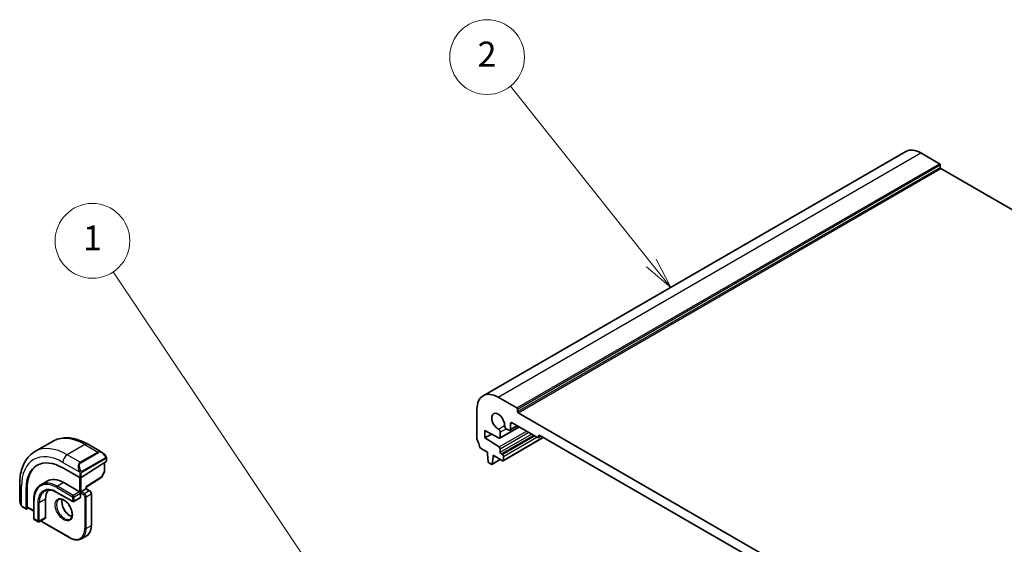
# Model space of a CAD drawing. Units: millimetres. Extents: x 0 to 4732, y 0 to 843.
# Drawn here: x 516 to 714, y 411 to 516 of the extents above; entities that cross this region are included whole.
import ezdxf

# ---------------------------------------------------------------- set-up
doc = ezdxf.new("R2010")
doc.units = ezdxf.units.MM
doc.layers.add('Symbol (TK)', color=100, linetype='Continuous', lineweight=18, true_color=0x00ff3f)
doc.layers.add('Visible (ISO)', color=7, linetype='Continuous', lineweight=35)
doc.layers.add('Visible Narrow (ISO)', color=7, linetype='Continuous', lineweight=25)
doc.styles.add('Note Text (TK2)', font='txt')

# ---------------------------------------------------------------- blocks, each defined once
blk = doc.blocks.new('バルーン1')
at = {"layer": 'Symbol (TK)', "color": 100, "true_color": 0x00ff40}
for p, q in [((244.918, 169.874), (228.496, 194.37)), ((246.311, 167.798), (245.334, 170.152)), ((244.503, 169.596), (246.311, 167.798)), ((244.918, 169.874), (246.311, 167.798))]:
    blk.add_line(p, q, dxfattribs=at)
at = {"layer": 'Symbol (TK)'}
blk.add_circle((226.832, 196.853), 3, dxfattribs=at)
at = {"layer": 'Symbol (TK)', "color": 7, "insert": (226.832, 196.829), "char_height": 2, "attachment_point": 5, "style": 'Note Text (TK2)'}
blk.add_mtext('1', dxfattribs=at)
blk = doc.blocks.new('バルーン2')
at = {"layer": 'Symbol (TK)', "color": 100, "true_color": 0x00ff40}
for p, q in [((271.7, 195.076), (260.385, 209.257)), ((273.259, 193.122), (272.091, 195.388)), ((271.309, 194.764), (273.259, 193.122)), ((271.7, 195.076), (273.259, 193.122))]:
    blk.add_line(p, q, dxfattribs=at)
at = {"layer": 'Symbol (TK)'}
blk.add_circle((258.518, 211.598), 3, dxfattribs=at)
at = {"layer": 'Symbol (TK)', "color": 7, "insert": (258.518, 211.58), "char_height": 2, "attachment_point": 5, "style": 'Note Text (TK2)'}
blk.add_mtext('2', dxfattribs=at)

msp = doc.modelspace()

# ---------------------------------------------------------------- linework, layer by layer
at = {"layer": 'Visible (ISO)'}
for p, q in [((609.2602, 441.0739), (694.113, 490.0637)), ((697.113, 489.7665), (700.8607, 487.6028)), ((701.0021, 487.3578), (701.0021, 486.8679)), ((701.1435, 486.623), (814.9291, 420.9288)), ((612.2602, 440.7767), (616.0079, 438.613)), ((608.0176, 432.3953), (608.0176, 438.3272)), ((616.1493, 438.368), (616.1493, 437.8781)), ((616.2907, 437.6332), (730.5592, 371.6603)), ((614.6315, 434.1383), (616.1543, 435.0175)), ((614.7351, 435.4286), (614.7351, 434.3672)), ((620.1798, 432.6934), (615.0886, 435.6328)), ((609.6086, 434.061), (609.6086, 432.5913)), ((612.4816, 432.5471), (609.6086, 434.061)), ((609.6086, 432.5913), (610.9395, 433.3597)), ((612.6223, 432.5374), (616.5362, 434.797)), ((612.6845, 433.7362), (612.6845, 432.6747)), ((614.3815, 434.1631), (613.9027, 434.4395)), ((620.3298, 432.6785), (620.8334, 432.9692)), ((620.3919, 432.9792), (620.3919, 432.8159)), ((726.2458, 372.1093), (620.6041, 433.1016)), ((522.8166, 431.9084), (519.2811, 429.8671)), ((529.9416, 431.3264), (532.7521, 429.7038)), ((609.6086, 432.5913), (612.4816, 430.7877)), ((613.2587, 428.0245), (621.3283, 432.6835)), ((610.1035, 429.7744), (608.7108, 430.5785)), ((610.1035, 429.3662), (610.1035, 429.7744)), ((610.2886, 427.8349), (610.1035, 429.3662)), ((611.2349, 429.1212), (611.2349, 428.713)), ((613.1087, 428.0393), (611.2349, 429.1212)), ((611.2349, 428.713), (611.5885, 428.9171)), ((612.6845, 430.4259), (612.6845, 429.754)), ((612.8966, 429.3866), (613.1087, 429.2641)), ((613.3209, 428.8967), (613.3209, 428.1618)), ((533.5946, 427.8414), (528.5741, 424.639)), ((533.2643, 427.6307), (533.2643, 425.9183)), ((533.6532, 428.5057), (533.6532, 427.9291)), ((610.8401, 427.3079), (610.4984, 427.5052)), ((610.9901, 427.2931), (612.6957, 428.2778)), ((611.2349, 428.713), (611.0499, 427.3954)), ((524.8972, 426.5901), (528.2913, 424.6305)), ((533.2389, 425.821), (532.6105, 424.6934)), ((516.2225, 423.4057), (516.2225, 420.1604)), ((521.7489, 423.9596), (520.4762, 423.2248)), ((525.0739, 423.6303), (528.2559, 421.7931)), ((529.5872, 422.7366), (532.5433, 424.6222)), ((517.5433, 418.4251), (517.5433, 422.3443)), ((517.7108, 418.7775), (517.7108, 422.4517)), ((523.7012, 421.6608), (526.8831, 419.8237)), ((528.2559, 421.7931), (528.3973, 421.7115)), ((528.5388, 421.7931), (528.3973, 421.7115)), ((528.3973, 421.7115), (528.3973, 421.5482)), ((528.3973, 421.5482), (528.3973, 420.6501)), ((528.5388, 421.7931), (529.5287, 422.3647)), ((529.5873, 422.3985), (529.5287, 422.3647)), ((529.5873, 422.3985), (529.5873, 422.7366)), ((529.5873, 422.3985), (530.3005, 421.9868)), ((530.6126, 421.4461), (530.6126, 415.0775)), ((519.0403, 420.0989), (519.0403, 416.4247)), ((521.4323, 420.303), (521.4323, 416.6288)), ((528.3559, 420.5585), (527.0831, 419.8237)), ((516.8096, 418.781), (517.5825, 418.3348)), ((517.9903, 418.5484), (517.6773, 418.3477)), ((517.75, 418.6872), (519.0403, 417.9422)), ((519.1403, 416.2515), (519.9181, 415.8024)), ((521.3909, 416.5373), (520.1181, 415.8024)), ((520.7667, 415.7616), (526.2821, 412.5772)), ((529.622, 412.9358), (528.6321, 412.3643))]:
    msp.add_line(p, q, dxfattribs=at)
for centre, start, end in [((533.0643, 425.9183), 330.866157, 0), ((532.4358, 424.7908), 302.532401, 330.866157), ((526.9831, 419.9969), 240, 300), ((519.2403, 416.4247), 180, 240), ((520.0181, 415.9756), 240, 300)]:
    msp.add_arc(centre, 0.2, start, end, dxfattribs=at)
for centre, major_axis, ratio, start_param, end_param in [((697.113, 484.8675), (-3, 5.1962), 0.57735027, 5.49778714, 6.28318531), ((700.8607, 487.4395), (0.1, -0.1732), 0.57735027, 0.78539816, 2.35619449), ((701.1435, 486.7863), (0.1, -0.1732), 0.57735027, 3.92699082, 5.49778714), ((612.2602, 435.8777), (-3, 5.1962), 0.57735027, 5.49778714, 7.06858347), ((612.2602, 435.8777), (-0.9125, 1.5805), 0.57735027, 3.88396679, 8.68240382), ((616.0079, 438.4497), (0.1, -0.1732), 0.57735027, 0.78539816, 2.35619449), ((616.2907, 437.7965), (0.1, -0.1732), 0.57735027, 3.92699082, 5.49778714), ((613.9027, 434.8478), (-0.25, 0.433), 0.57735027, 0.74237414, 2.35619449), ((615.0886, 435.2245), (-0.25, 0.433), 0.57735027, 5.49778714, 7.06858347), ((612.3309, 433.9403), (0.25, -0.433), 0.57735027, 0.78539816, 2.39921852), ((614.3815, 434.5713), (0.25, -0.433), 0.57735027, 5.49778714, 7.06858347), ((620.6041, 432.8567), (-0.15, 0.2598), 0.57735027, 5.49778714, 7.06858347), ((608.3711, 432.1912), (-0.25, 0.433), 0.57735027, 0.78539816, 1.55239217), ((607.0983, 431.5095), (-1, 1.7321), 0.57735027, 4.05779831, 4.69398482), ((608.7108, 430.8235), (-0.15, 0.2598), 0.57735027, 0.91620566, 2.35619449), ((612.4723, 432.7972), (0.15, -0.2598), 0.57735027, 5.54142038, 7.06858347), ((620.1798, 432.9383), (0.15, -0.2598), 0.57735027, 5.49778714, 7.06858347), ((612.4723, 430.5484), (0.15, -0.2598), 0.57735027, 0.78539816, 2.31256126), ((612.8966, 429.6315), (0.15, -0.2598), 0.57735027, 3.92699082, 5.49778714), ((613.1087, 429.0191), (0.15, -0.2598), 0.57735027, 0.78539816, 2.35619449), ((524.8972, 418.0985), (-5.2, 9.0067), 0.57735027, 5.49778714, 7.06858347), ((525.0739, 418.2006), (-5.2066, 9.018), 0.57735027, 0.05403725, 0.78539816), ((533.4532, 427.9231), (-0.1999, -0.0096), 0.60672809, 2.32712492, 3.11252308), ((610.4984, 427.7502), (-0.15, 0.2598), 0.57735027, 0.93428811, 2.35619449), ((610.8401, 427.5529), (0.15, -0.2598), 0.57735027, 5.49778714, 6.91969352), ((613.1087, 428.2843), (0.15, -0.2598), 0.57735027, 5.49778714, 7.06858347), ((525.0739, 418.2006), (-3.325, 5.7591), 0.57735027, 5.49778714, 6.28318531), ((528.4327, 424.7207), (0.1999, 0.0096), 0.60672809, 3.89792125, 5.46871757), ((525.0739, 418.2006), (-2.575, 4.46), 0.57735027, 0.25471202, 0.78539816), ((529.3873, 422.8463), (0.2, -0.1096), 0.02265903, 5.51020934, 6.27076311), ((528.2559, 420.7317), (0.1, -0.1732), 0.57735027, 0, 0.78539816), ((517.6773, 418.511), (0.0925, 0.1775), 0.54637912, 2.33261789, 3.90341422), ((517.8448, 418.8634), (0.0925, 0.1775), 0.54637912, 2.33261789, 3.11801605), ((521.2909, 416.7105), (0.1, -0.1732), 0.57735027, 0, 0.78539816)]:
    msp.add_ellipse(centre, major_axis=major_axis, ratio=ratio, start_param=start_param, end_param=end_param, dxfattribs=at)
for points, knots in [([(522.8166, 431.9084), (523.2224, 432.1427), (523.6601, 432.3211), (524.5731, 432.5599), (525.0481, 432.6206), (526.0136, 432.6312), (526.5044, 432.5814), (527.4892, 432.3823), (527.9835, 432.2331), (528.9676, 431.8449), (529.4575, 431.6059), (529.9416, 431.3264)], [5.497787144, 5.497787144, 5.497787144, 5.497787144, 5.654866776, 5.654866776, 5.811946409, 5.811946409, 5.969026042, 5.969026042, 6.126105675, 6.126105675, 6.283185307, 6.283185307, 6.283185307, 6.283185307]), ([(519.2811, 429.8671), (518.8753, 429.6329), (518.5019, 429.343), (517.8385, 428.6717), (517.5485, 428.2907), (517.0565, 427.4598), (516.8543, 427.0099), (516.5343, 426.0575), (516.4164, 425.5548), (516.2605, 424.5085), (516.2225, 423.9647), (516.2225, 423.4057)], [0.785398163, 0.785398163, 0.785398163, 0.785398163, 0.942477796, 0.942477796, 1.099557429, 1.099557429, 1.256637061, 1.256637061, 1.413716694, 1.413716694, 1.570796327, 1.570796327, 1.570796327, 1.570796327]), ([(532.7521, 429.7038), (532.8066, 429.6723), (532.8604, 429.637), (532.966, 429.5593), (533.0179, 429.5169), (533.119, 429.4259), (533.1683, 429.3773), (533.2636, 429.2745), (533.3097, 429.2205), (533.3979, 429.1077), (533.4401, 429.0491), (533.4801, 428.9887)], [0.785398163, 0.785398163, 0.785398163, 0.785398163, 0.921609772, 0.921609772, 1.057821381, 1.057821381, 1.194032989, 1.194032989, 1.330244598, 1.330244598, 1.466456207, 1.466456207, 1.466456207, 1.466456207]), ([(533.4801, 428.9887), (533.5132, 428.9386), (533.5443, 428.8869), (533.5841, 428.8093), (533.5957, 428.7846), (533.6156, 428.7339), (533.6243, 428.7081), (533.6386, 428.6542), (533.6435, 428.6258), (533.6507, 428.5676), (533.6532, 428.5373), (533.6532, 428.5057)], [0, 0, 0, 0, 0.018018095, 0.018018095, 0.0261891642, 0.0261891642, 0.0343651021, 0.0343651021, 0.0437567018, 0.0437567018, 0.0543662731, 0.0543662731, 0.0543662731, 0.0543662731]), ([(520.4762, 423.2248), (520.2916, 423.1182), (520.1216, 422.9865), (519.8166, 422.6778), (519.6815, 422.5009), (519.4491, 422.1085), (519.3518, 421.893), (519.1961, 421.4293), (519.1376, 421.1812), (519.0597, 420.6584), (519.0403, 420.3837), (519.0403, 420.0989)], [0.785398163, 0.785398163, 0.785398163, 0.785398163, 0.942477796, 0.942477796, 1.099557429, 1.099557429, 1.256637061, 1.256637061, 1.413716694, 1.413716694, 1.570796327, 1.570796327, 1.570796327, 1.570796327]), ([(521.2262, 421.9257), (521.3505, 421.9975), (521.4846, 422.0525), (521.7717, 422.1276), (521.9246, 422.1477), (522.2472, 422.1512), (522.4167, 422.1346), (522.7683, 422.0635), (522.9503, 422.0091), (523.3216, 421.8626), (523.5109, 421.7706), (523.7012, 421.6608)], [5.497787144, 5.497787144, 5.497787144, 5.497787144, 5.654866776, 5.654866776, 5.811946409, 5.811946409, 5.969026042, 5.969026042, 6.126105675, 6.126105675, 6.283185307, 6.283185307, 6.283185307, 6.283185307]), ([(530.6126, 421.4461), (530.6126, 421.4899), (530.6068, 421.5329), (530.5864, 421.6169), (530.5719, 421.6579), (530.5355, 421.7368), (530.5136, 421.7747), (530.4635, 421.8456), (530.4352, 421.8787), (530.3727, 421.9383), (530.3384, 421.9649), (530.3005, 421.9868)], [4.71238898, 4.71238898, 4.71238898, 4.71238898, 5.02654825, 5.02654825, 5.34070751, 5.34070751, 5.65486678, 5.65486678, 5.96902604, 5.96902604, 6.28318531, 6.28318531, 6.28318531, 6.28318531]), ([(516.2225, 420.1604), (516.2225, 420.0975), (516.2263, 420.0332), (516.2407, 419.9029), (516.2515, 419.8368), (516.2798, 419.7038), (516.2972, 419.6368), (516.3385, 419.5028), (516.3623, 419.4359), (516.4158, 419.3031), (516.4455, 419.2373), (516.4779, 419.1724)], [0.785398163, 0.785398163, 0.785398163, 0.785398163, 0.921609772, 0.921609772, 1.057821381, 1.057821381, 1.194032989, 1.194032989, 1.330244598, 1.330244598, 1.466456207, 1.466456207, 1.466456207, 1.466456207]), ([(516.8096, 418.781), (516.7907, 418.7919), (516.773, 418.8037), (516.7297, 418.8342), (516.7039, 418.8541), (516.6534, 418.9015), (516.6287, 418.9295), (516.5862, 418.9843), (516.5685, 419.0116), (516.5318, 419.0709), (516.5135, 419.1034), (516.49, 419.1484), (516.4839, 419.1604), (516.4779, 419.1724)], [0, 0, 0, 0, 0.0073082842, 0.0073082842, 0.0182911542, 0.0182911542, 0.0293811686, 0.0293811686, 0.0391185462, 0.0391185462, 0.0502992196, 0.0502992196, 0.0543432797, 0.0543432797, 0.0543432797, 0.0543432797]), ([(524.0904, 420.2308), (524.2113, 420.3006), (524.3577, 420.3313), (524.6748, 420.3001), (524.835, 420.2527), (525.1607, 420.0918), (525.3252, 419.982), (525.647, 419.7081), (525.8041, 419.5438), (526.0939, 419.176), (526.2263, 418.9724), (526.4513, 418.5476), (526.5437, 418.3264), (526.679, 417.8912), (526.722, 417.6773), (526.7561, 417.281), (526.7476, 417.0984), (526.6853, 416.7821), (526.6315, 416.6491), (526.4999, 416.4525), (526.4257, 416.3829), (526.3404, 416.3337)], [5.49778714, 5.49778714, 5.49778714, 5.49778714, 5.89003935, 5.89003935, 6.21105424, 6.21105424, 6.51614387, 6.51614387, 6.82283567, 6.82283567, 7.13190157, 7.13190157, 7.44156487, 7.44156487, 7.74981777, 7.74981777, 8.05536782, 8.05536782, 8.36267198, 8.36267198, 8.6393798, 8.6393798, 8.6393798, 8.6393798]), ([(524.723, 420.278), (524.6996, 420.1884), (524.6839, 420.0893), (524.6655, 419.8059), (524.6783, 419.6085), (524.7547, 419.1929), (524.8184, 418.9747), (524.992, 418.5398), (525.1021, 418.3234), (525.3576, 417.9161), (525.5029, 417.7254), (525.8121, 417.3907), (525.9758, 417.2465), (526.302, 417.0188), (526.4644, 416.9349), (526.6439, 416.8736), (526.671, 416.8653), (526.6976, 416.8579)], [1.31438426, 1.31438426, 1.31438426, 1.31438426, 1.49866525, 1.49866525, 1.80375489, 1.80375489, 2.11044669, 2.11044669, 2.41951259, 2.41951259, 2.72917589, 2.72917589, 3.03742879, 3.03742879, 3.34297884, 3.34297884, 3.39800472, 3.39800472, 3.39800472, 3.39800472]), ([(520.5211, 416.035), (520.5377, 416.0013), (520.5569, 415.9689), (520.6037, 415.9027), (520.6319, 415.8696), (520.6944, 415.81), (520.7287, 415.7835), (520.7667, 415.7616)], [2.241785853, 2.241785853, 2.241785853, 2.241785853, 2.513274123, 2.513274123, 2.827433388, 2.827433388, 3.141592654, 3.141592654, 3.141592654, 3.141592654]), ([(530.6126, 415.0775), (530.6126, 414.8846), (530.5995, 414.6982), (530.5465, 414.3426), (530.5067, 414.1734), (530.4001, 413.8561), (530.3333, 413.7081), (530.1733, 413.4378), (530.0799, 413.3155), (529.8684, 413.1015), (529.7503, 413.0099), (529.622, 412.9358)], [1.570796327, 1.570796327, 1.570796327, 1.570796327, 1.727875959, 1.727875959, 1.884955592, 1.884955592, 2.042035225, 2.042035225, 2.199114858, 2.199114858, 2.35619449, 2.35619449, 2.35619449, 2.35619449]), ([(526.2821, 412.5772), (526.4491, 412.4808), (526.6171, 412.399), (526.9516, 412.267), (527.118, 412.2169), (527.446, 412.1506), (527.6076, 412.1344), (527.9218, 412.1379), (528.0744, 412.1576), (528.3654, 412.2337), (528.5038, 412.2902), (528.6321, 412.3643)], [3.141592654, 3.141592654, 3.141592654, 3.141592654, 3.298672286, 3.298672286, 3.455751919, 3.455751919, 3.612831552, 3.612831552, 3.769911184, 3.769911184, 3.926990817, 3.926990817, 3.926990817, 3.926990817])]:
    msp.add_open_spline(points, degree=3, knots=knots, dxfattribs=at)
at = {"layer": 'Visible Narrow (ISO)'}
for p, q in [((612.2602, 440.7767), (697.113, 489.7665)), ((616.0079, 438.613), (700.8607, 487.6028)), ((616.1493, 438.368), (701.0021, 487.3578)), ((616.1493, 437.8781), (701.0021, 486.8679)), ((616.2907, 437.6332), (701.1435, 486.623)), ((612.3157, 434.3569), (613.5495, 435.0693)), ((612.6845, 432.6747), (616.4483, 434.8478)), ((614.7351, 435.4286), (615.0886, 435.6328)), ((614.7351, 434.3672), (616.0079, 435.102)), ((612.4816, 430.7877), (617.981, 433.9628)), ((612.6845, 433.7362), (613.9027, 434.4395)), ((612.6845, 430.4259), (618.3959, 433.7233)), ((612.6845, 429.754), (618.9777, 433.3874)), ((612.8966, 429.3866), (619.402, 433.1425)), ((613.1087, 429.2641), (619.6141, 433.02)), ((620.3919, 432.9792), (620.6041, 433.1016)), ((620.3919, 432.8159), (620.7455, 433.02)), ((529.3166, 431.2645), (525.7811, 429.2233)), ((529.3166, 431.2645), (531.9097, 429.7674)), ((613.3209, 428.8967), (620.0384, 432.775)), ((613.3209, 428.1618), (621.2405, 432.7342)), ((528.3741, 427.7262), (525.7811, 429.2233)), ((531.9097, 429.7674), (528.3741, 427.7262)), ((528.4741, 427.6206), (532.0097, 429.6618)), ((524.8972, 427.6923), (528.2238, 425.7717)), ((533.4308, 428.6324), (528.6551, 425.8751)), ((528.6965, 425.7358), (533.4722, 428.493)), ((533.2057, 427.5933), (533.2057, 425.8367)), ((533.5946, 428.424), (533.5946, 427.8414)), ((611.0499, 427.3954), (612.637, 428.3117)), ((528.2913, 425.5255), (528.2913, 424.6305)), ((528.5741, 424.639), (528.5741, 425.5255)), ((533.2057, 425.8367), (532.5772, 424.7091)), ((525.0739, 423.6303), (523.8012, 422.8954)), ((528.2559, 424.6509), (528.2559, 421.7931)), ((528.5388, 421.7931), (528.5388, 424.6209)), ((532.5772, 424.7091), (529.5287, 422.7646)), ((516.5887, 419.0542), (516.5887, 422.8954)), ((517.7108, 422.4517), (517.5433, 422.3443)), ((523.6597, 422.6505), (526.8417, 420.8134)), ((526.8417, 419.9152), (523.6597, 421.7523)), ((526.9831, 421.0583), (523.8012, 422.8954)), ((528.2559, 421.7931), (526.9831, 421.0583)), ((527.1246, 420.8134), (528.3973, 421.5482)), ((528.3973, 421.5482), (529.0691, 421.1604)), ((529.2105, 421.4053), (528.5388, 421.7931)), ((530.2005, 421.9769), (529.2105, 421.4053)), ((529.5287, 422.7646), (529.5287, 422.3647)), ((529.5287, 422.3647), (530.2005, 421.9769)), ((529.5641, 420.7929), (530.554, 421.3645)), ((530.554, 421.3645), (530.554, 414.9958)), ((519.0989, 416.343), (519.0989, 420.0173)), ((519.8767, 419.5682), (519.8767, 415.894)), ((521.4323, 420.303), (520.1596, 419.5682)), ((520.1596, 415.894), (520.1596, 419.5682)), ((526.8417, 420.8134), (526.8417, 419.9152)), ((527.1246, 419.9152), (527.1246, 420.8134)), ((528.3973, 420.6501), (527.1246, 419.9152)), ((529.2812, 420.7929), (529.2812, 414.4243)), ((529.5641, 414.4243), (529.5641, 420.7929)), ((517.5433, 418.4251), (516.7682, 418.8726)), ((519.0403, 418.0098), (517.7108, 418.7775)), ((519.8767, 415.894), (519.0989, 416.343)), ((521.4323, 416.6288), (520.1596, 415.894)), ((526.2407, 412.6688), (520.7252, 415.8531)), ((530.554, 414.9958), (529.5641, 414.4243))]:
    msp.add_line(p, q, dxfattribs=at)
for centre, major_axis, ratio, start_param, end_param in [((529.3166, 420.6501), (-6.5, 11.2583), 0.57735027, 5.49778714, 6.28318531), ((525.7811, 418.6088), (-6.5, 11.2583), 0.57735027, 5.49778714, 6.28318531), ((529.3166, 430.2439), (0.625, 1.0825), 0.57735027, 0, 0.78539816), ((524.8972, 418.0985), (-5.875, 10.1758), 0.57735027, 5.49778714, 7.06858347), ((525.7811, 428.2026), (-0.625, -1.0825), 0.57735027, 3.92699082, 5.49778714), ((532.6521, 428.3181), (-0.6959, 1.4737), 0.624963, 5.54936327, 6.33476143), ((531.9097, 429.6041), (-0.1, 0.1732), 0.57735027, 4.71238898, 5.49778714), ((532.7521, 428.3759), (-0.7425, 1.286), 0.57735027, 4.8167291, 6.28318531), ((533.3132, 428.8784), (0.1669, 0.1103), 0.0426352, 5.32658041, 6.28318531), ((529.1166, 426.2769), (-0.6959, 1.4737), 0.624963, 0.05157612, 1.51803233), ((529.2166, 426.3346), (-0.7425, 1.286), 0.57735027, 0, 1.46645621), ((528.3741, 427.5629), (-0.1, 0.1732), 0.57735027, 4.71238898, 5.49778714), ((533.3308, 428.5747), (-0.1, 0.1732), 0.57735027, 3.92699082, 4.71238898), ((533.4532, 428.5057), (0.2, 0), 0.57735027, 5.49778714, 6.28318531), ((528.3008, 425.9845), (0.1789, 0.0894), 0.0426352, 0.9566049, 2.45368868), ((528.4327, 425.6071), (-0.2, 0), 0.57735027, 0.78539816, 2.35619449), ((528.5551, 425.8174), (0.1, -0.1732), 0.57735027, 0.78539816, 1.57079633), ((533.0643, 425.9183), (0.2, 0), 0.57735027, 5.49778714, 6.28318531), ((533.0643, 425.9183), (0.1747, -0.0974), 0.02137339, 5.66754402, 6.28318531), ((517.4725, 423.4057), (-1.25, 0), 0.57735027, 0, 0.78539816), ((523.6597, 417.3841), (-3.225, 5.5859), 0.57735027, 5.49778714, 7.06858347), ((523.6597, 417.3841), (-2.675, 4.6332), 0.57735027, 5.49778714, 7.06858347), ((523.8012, 417.4657), (-3.325, 5.7591), 0.57735027, 5.49778714, 6.28318531), ((532.4358, 424.7908), (0.1076, -0.1686), 0.54634285, 0, 0.76055376), ((532.4358, 424.7908), (0.1747, -0.0974), 0.02137339, 5.66754402, 6.28318531), ((523.8012, 417.4657), (-2.575, 4.46), 0.57735027, 0, 0.78539816), ((523.8012, 422.7321), (-0.1, -0.1732), 0.57735027, 3.92699082, 5.49778714), ((523.8012, 421.834), (-0.1, -0.1732), 0.57735027, 5.49778714, 6.28318531), ((526.9831, 420.895), (-0.1, -0.1732), 0.57735027, 3.92699082, 5.49778714), ((526.9831, 420.895), (-0.1, 0.1732), 0.57735027, 3.92699082, 5.49778714), ((529.2105, 421.242), (0.1, 0.1732), 0.57735027, 0.78539816, 2.35619449), ((529.0691, 420.9154), (0.15, -0.2598), 0.57735027, 0.78539816, 2.35619449), ((529.2105, 420.9971), (-0.25, 0.433), 0.57735027, 3.92699082, 5.49778714), ((530.2005, 421.8136), (0.1, 0.1732), 0.57735027, 0, 0.78539816), ((530.2005, 421.5686), (0.25, -0.433), 0.57735027, 0.78539816, 2.35619449), ((530.4126, 421.4461), (0.2, 0), 0.57735027, 5.49778714, 6.28318531), ((517.4725, 419.5542), (-0.9283, 1.3395), 0.624963, 0.73382204, 1.41488008), ((516.6568, 419.2618), (-0.1789, -0.0894), 0.0426352, 5.74270642, 6.28318555), ((519.2403, 420.0989), (-0.2, 0), 0.57735027, 0, 0.78539816), ((520.0181, 419.6498), (-0.2, 0), 0.57735027, 0.78539816, 2.35619449), ((525.2154, 418.2822), (1.125, -1.9486), 0.57735027, 3.14159265, 6.28318531), ((526.2053, 418.8538), (1.125, -1.9486), 0.57735027, 3.61847775, 5.80630021), ((526.9831, 420.895), (0.2, 0), 0.57735027, 3.92699082, 5.49778714), ((526.9831, 419.9969), (-0.1, -0.1732), 0.57735027, 5.49778714, 6.28318531), ((526.9831, 419.9969), (-0.2, 0), 0.57735027, 0.78539816, 2.35619449), ((526.9831, 419.9969), (0.1, -0.1732), 0.57735027, 0, 0.78539816), ((529.4227, 420.8746), (-0.2, 0), 0.57735027, 0.78539816, 2.35619449), ((516.9096, 418.9542), (-0.1, -0.1732), 0.57735027, 5.49778714, 6.28318531), ((519.2403, 416.4247), (-0.2, 0), 0.57735027, 0, 0.78539816), ((519.2403, 416.4247), (-0.1, -0.1732), 0.57735027, 5.49778714, 6.28318531), ((520.0181, 415.9756), (-0.1, -0.1732), 0.57735027, 5.49778714, 6.28318531), ((520.0181, 415.9756), (-0.2, 0), 0.57735027, 0.78539816, 2.35619449), ((520.0181, 415.9756), (0.1, -0.1732), 0.57735027, 0, 0.78539816), ((520.7252, 416.0981), (-0.15, 0.2598), 0.57735027, 1.41183649, 2.35619449), ((520.8667, 415.9348), (-0.1, -0.1732), 0.57735027, 5.49778714, 6.28318531), ((530.4126, 415.0775), (0.2, 0), 0.57735027, 5.49778714, 6.28318531), ((526.2407, 416.1797), (2.15, -3.7239), 0.57735027, 5.49778714, 7.06858347), ((526.3821, 416.2614), (2.25, -3.8971), 0.57735027, 0, 0.78539816), ((529.4227, 414.5059), (-0.2, 0), 0.57735027, 0.78539816, 2.35619449), ((527.372, 416.8329), (2.25, -3.8971), 0.57735027, 0, 0.78539816), ((526.3821, 412.7504), (-0.1, -0.1732), 0.57735027, 5.49778714, 6.28318531)]:
    msp.add_ellipse(centre, major_axis=major_axis, ratio=ratio, start_param=start_param, end_param=end_param, dxfattribs=at)
msp.add_ellipse((525.0739, 418.2006), major_axis=(-1.225, 2.1218), ratio=0.57735027, dxfattribs=at)
for points, knots in [([(533.4132, 428.9361), (533.4658, 428.8565), (533.5143, 428.7032), (533.4629, 428.6545), (533.454, 428.6462), (533.4424, 428.6391), (533.4308, 428.6324)], [0, 0, 0, 0, 0.85304448, 0.85304448, 0.85304448, 1, 1, 1, 1]), ([(533.4722, 428.493), (533.5211, 428.5212), (533.5863, 428.5108), (533.5933, 428.454), (533.5945, 428.4442), (533.5946, 428.4338), (533.5946, 428.424)], [0, 0, 0, 0, 0.85253061, 0.85253061, 0.85253061, 1, 1, 1, 1]), ([(528.6551, 425.8751), (528.6, 425.8433), (528.5247, 425.8651), (528.4632, 425.9416), (528.4363, 425.975), (528.416, 426.0118), (528.4008, 426.0422)], [0, 0, 0, 0, 0.69625733, 0.69625733, 0.69625733, 1, 1, 1, 1]), ([(528.5741, 425.5255), (528.5741, 425.582), (528.6168, 425.6805), (528.67, 425.7191), (528.6792, 425.7257), (528.6881, 425.7309), (528.6965, 425.7358)], [0, 0, 0, 0, 0.85378669, 0.85378669, 0.85378669, 1, 1, 1, 1])]:
    msp.add_open_spline(points, degree=3, knots=knots, dxfattribs=at)
for points in [[(528.1602, 425.9203), (528.1666, 425.9053), (528.2176, 425.7865), (528.2238, 425.7717)], [(528.2238, 425.7717), (528.2378, 425.7385), (528.2913, 425.5554), (528.2913, 425.5255)], [(516.5887, 419.0542), (516.579, 419.067), (516.5093, 419.175), (516.5014, 419.1891)], [(516.7682, 418.8726), (516.7423, 418.8875), (516.6105, 419.0254), (516.5887, 419.0542)]]:
    msp.add_open_spline(points, degree=3, dxfattribs=at)

# ---------------------------------------------------------------- block references
at = {"layer": 'Symbol (TK)', "xscale": 2.5, "yscale": 2.5, "zscale": 2.5}
for name in ['バルーン2', 'バルーン1']:
    msp.add_blockref(name, (-36.25, -20), dxfattribs=at)

doc.saveas('drawing.dxf')
